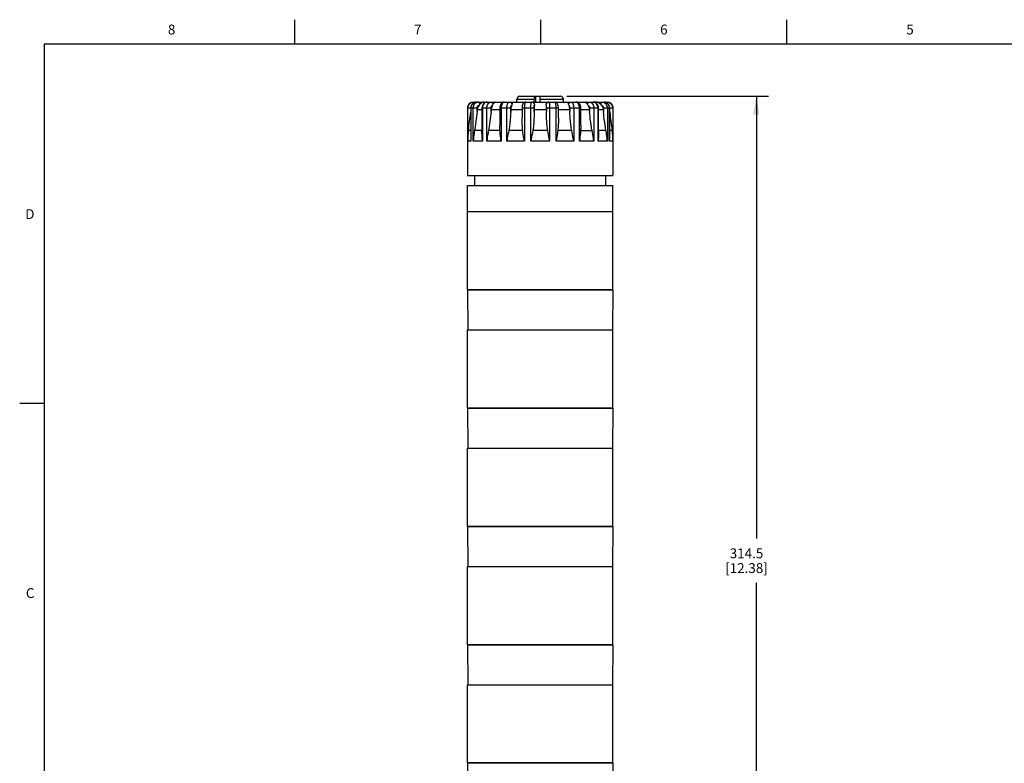
# Model space of a CAD drawing. Units: inches. Extents: x 0.7 to 21.3, y 0.5 to 16.
# Drawn here: x 0.7 to 10.7, y 8.4 to 16 of the extents above; entities that cross this region are included whole.
import ezdxf

# ---------------------------------------------------------------- set-up
doc = ezdxf.new("R2010")
doc.units = ezdxf.units.IN
doc.header["$LTSCALE"] = 1.21
doc.header["$MEASUREMENT"] = 0
doc.layers.get('0').update_dxf_attribs({"linetype": 'CONTINUOUS'})
for name, color, linetype in [('02___PRT_ALL_AXES', 7, 'CONTINUOUS'), ('AXIS', 7, 'CONTINUOUS'), ('SCHEME_DIMS', 7, 'CONTINUOUS')]:
    doc.layers.add(name, color=color, linetype=linetype)
doc.styles.add('TEXTSTYLE_2', font='txt', dxfattribs={"width": 0.8})
doc.dimstyles.new('DIMSTYLE_1', dxfattribs={"dimtxt": 0.1, "dimasz": 0.1875, "dimexe": 0.125, "dimexo": 0.0625, "dimgap": 0.1, "dimtad": 0, "dimtih": 1, "dimtoh": 1, "dimdec": 1, "dimlfac": 1.333333, "dimzin": 4, "dimdsep": 46, "dimtxsty": 'STANDARD', "dimblk": '_FILLED', "dimblk1": '_FILLED', "dimblk2": '_FILLED', "dimcen": 0.09, "dimadec": 0, "dimazin": 0, "dimtp": 0.1, "dimtm": 0.1, "dimtfac": 1, "dimtdec": 1, "dimtofl": 0, "dimtmove": 0, "dimatfit": 3, "dimldrblk": '_FILLED', "dimfxl": 1, "dimtolj": 1, "dimtzin": 4, "dimarcsym": 0})

# ---------------------------------------------------------------- blocks, each defined once
blk = doc.blocks.new('_FILLED')
at = {"color": 0, "linetype": 'BYBLOCK'}
blk.add_solid([(0, 0), (-1, 0.167), (-1, -0.167)], dxfattribs=at)
blk = doc.blocks.new('*D3')
at = {"layer": 'SCHEME_DIMS', "color": 7, "linetype": 'CONTINUOUS'}
for p, q in [((6.27, 15.222), (8.321, 15.222)), ((8.196, 15.222), (8.196, 10.729)), ((8.196, 5.937), (8.196, 10.279)), ((6.448, 5.937), (8.321, 5.937))]:
    blk.add_line(p, q, dxfattribs=at)
at = {"layer": 'SCHEME_DIMS', "color": 7, "linetype": 'CONTINUOUS', "xscale": 0.1875, "yscale": 0.1875, "zscale": 0.1875}
for p, rotation in [((8.196, 15.222), 90), ((8.196, 5.937), 270)]:
    blk.add_blockref('_FILLED', p, dxfattribs=dict(at, rotation=rotation))
at = {"layer": 'SCHEME_DIMS', "color": 7, "linetype": 'CONTINUOUS', "insert": (8.096, 10.629), "char_height": 0.1, "width": 0.7, "attachment_point": 2, "line_spacing_factor": 0.9}
blk.add_mtext('314.5\\P[12.38]', dxfattribs=at)

msp = doc.modelspace()

# ---------------------------------------------------------------- linework, layer by layer
at = {"color": 7, "linetype": 'CONTINUOUS'}
for p, q in [((3.507, 15.75), (3.507, 16)), ((6.007, 15.75), (6.007, 16)), ((8.507, 15.75), (8.507, 16)), ((0.964, 15.75), (0.964, 0.75)), ((21.05, 15.75), (0.964, 15.75)), ((5.795, 15.222), (6.208, 15.222)), ((5.956, 15.163), (5.956, 15.222)), ((6.001, 15.163), (6.001, 15.222)), ((5.263, 15.104), (5.36, 15.104)), ((5.264, 14.766), (5.264, 15.104)), ((5.295, 15.104), (5.295, 14.814)), ((5.297, 15.104), (5.297, 14.766)), ((5.32, 14.766), (5.32, 15.104)), ((5.322, 15.163), (6.68, 15.163)), ((5.36, 15.066), (5.36, 15.104)), ((5.409, 15.104), (5.409, 14.868)), ((5.409, 15.104), (5.501, 15.104)), ((5.415, 15.104), (5.415, 14.766)), ((5.458, 14.766), (5.458, 15.104)), ((5.501, 15.066), (5.501, 15.104)), ((5.521, 15.139), (5.517, 15.133)), ((5.59, 15.104), (5.59, 14.928)), ((5.59, 15.104), (5.702, 15.104)), ((5.603, 15.104), (5.603, 14.766)), ((5.662, 14.766), (5.662, 15.104)), ((5.702, 15.066), (5.702, 15.104)), ((5.714, 15.139), (5.712, 15.133)), ((5.765, 15.163), (5.765, 15.192)), ((5.765, 15.192), (5.94, 15.192)), ((5.817, 15.104), (5.817, 15.003)), ((5.817, 15.104), (5.94, 15.104)), ((5.84, 15.104), (5.84, 14.766)), ((5.906, 14.766), (5.906, 15.104)), ((5.94, 15.163), (5.94, 15.192)), ((5.94, 15.066), (5.94, 15.104)), ((6.001, 15.192), (6.238, 15.192)), ((6.063, 15.104), (6.063, 15.066)), ((6.063, 15.104), (6.186, 15.104)), ((6.096, 15.104), (6.096, 14.766)), ((6.162, 14.766), (6.162, 15.104)), ((6.186, 15.003), (6.186, 15.104)), ((6.238, 15.163), (6.238, 15.192)), ((6.29, 15.133), (6.288, 15.139)), ((6.301, 15.104), (6.301, 15.066)), ((6.301, 15.104), (6.413, 15.104)), ((6.341, 15.104), (6.341, 14.766)), ((6.399, 14.766), (6.399, 15.104)), ((6.413, 14.928), (6.413, 15.104)), ((6.485, 15.133), (6.481, 15.139)), ((6.502, 15.104), (6.502, 15.066)), ((6.502, 15.104), (6.594, 15.104)), ((6.545, 15.104), (6.545, 14.766)), ((6.588, 14.766), (6.588, 15.104)), ((6.594, 14.868), (6.594, 15.104)), ((6.643, 15.104), (6.643, 15.066)), ((6.643, 15.104), (6.739, 15.104)), ((6.683, 15.104), (6.683, 14.766)), ((6.706, 14.766), (6.706, 15.104)), ((6.707, 14.814), (6.707, 15.104)), ((6.739, 15.104), (6.739, 14.766)), ((5.362, 15.085), (5.36, 15.066)), ((5.502, 15.085), (5.501, 15.066)), ((5.703, 15.085), (5.702, 15.066)), ((5.94, 15.085), (5.94, 15.066)), ((6.063, 15.085), (6.063, 15.066)), ((6.3, 15.085), (6.301, 15.066)), ((6.5, 15.085), (6.502, 15.066)), ((6.641, 15.085), (6.643, 15.066)), ((5.295, 14.874), (5.272, 14.874)), ((5.409, 14.874), (5.333, 14.874)), ((5.591, 14.874), (5.476, 14.874)), ((5.823, 14.874), (5.682, 14.874)), ((6.077, 14.874), (5.926, 14.874)), ((6.321, 14.874), (6.179, 14.874)), ((6.411, 14.874), (6.527, 14.874)), ((6.669, 14.874), (6.594, 14.874)), ((6.731, 14.874), (6.707, 14.874)), ((5.297, 14.766), (5.264, 14.766)), ((5.415, 14.766), (5.32, 14.766)), ((5.603, 14.766), (5.458, 14.766)), ((5.84, 14.766), (5.662, 14.766)), ((6.096, 14.766), (5.906, 14.766)), ((6.341, 14.766), (6.162, 14.766)), ((6.545, 14.766), (6.399, 14.766)), ((6.683, 14.766), (6.588, 14.766)), ((6.739, 14.766), (6.706, 14.766)), ((5.263, 13.257), (5.267, 12.849)), ((6.739, 13.257), (5.263, 13.257)), ((6.739, 13.257), (6.736, 12.849)), ((0.964, 12.1), (0.714, 12.1)), ((5.263, 12.055), (5.267, 11.647)), ((6.739, 12.055), (5.263, 12.055)), ((6.739, 12.055), (6.736, 11.647)), ((5.263, 10.853), (5.267, 10.446)), ((6.739, 10.853), (5.263, 10.853)), ((6.739, 10.853), (6.736, 10.446)), ((5.263, 9.651), (5.267, 9.244)), ((6.739, 9.651), (5.263, 9.651)), ((6.739, 9.651), (6.736, 9.244)), ((6.739, 8.45), (5.263, 8.45)), ((5.263, 8.45), (5.267, 8.042)), ((6.739, 8.45), (6.736, 8.042))]:
    msp.add_line(p, q, dxfattribs=at)
for points in [[(5.354, 15.163), (5.344, 15.162), (5.33, 15.158), (5.318, 15.15), (5.308, 15.14), (5.301, 15.128), (5.296, 15.114), (5.295, 15.104)], [(5.462, 15.163), (5.452, 15.162), (5.44, 15.157), (5.429, 15.15), (5.42, 15.14), (5.413, 15.128), (5.41, 15.114), (5.409, 15.104)], [(5.636, 15.163), (5.627, 15.162), (5.617, 15.157), (5.607, 15.15), (5.6, 15.141), (5.594, 15.128), (5.591, 15.115), (5.59, 15.104)], [(5.854, 15.163), (5.847, 15.162), (5.838, 15.158), (5.83, 15.151), (5.825, 15.144), (5.821, 15.135), (5.819, 15.125), (5.817, 15.113), (5.817, 15.104)], [(6.186, 15.104), (6.185, 15.113), (6.184, 15.125), (6.181, 15.135), (6.178, 15.143), (6.173, 15.151), (6.165, 15.158), (6.156, 15.162), (6.148, 15.163)], [(6.413, 15.104), (6.412, 15.114), (6.409, 15.128), (6.403, 15.14), (6.395, 15.15), (6.386, 15.157), (6.376, 15.162), (6.366, 15.163)], [(6.594, 15.104), (6.593, 15.114), (6.589, 15.128), (6.583, 15.14), (6.574, 15.15), (6.563, 15.157), (6.551, 15.162), (6.54, 15.163)], [(6.707, 15.104), (6.706, 15.114), (6.702, 15.128), (6.695, 15.14), (6.685, 15.15), (6.673, 15.158), (6.659, 15.162), (6.649, 15.163)]]:
    msp.add_lwpolyline(points, dxfattribs=at)
for centre, radius, start, end in [((5.795, 15.192), 0.0295, 90, 180), ((6.208, 15.192), 0.0295, 0, 90), ((5.322, 15.104), 0.0591, 90, 180), ((5.354, 15.108), 0.0548, 102.1149, 107.527), ((5.354, 15.108), 0.0548, 90.0336, 102.1027), ((5.374, 15.113), 0.0502, 90.0827, 112.2183), ((5.503, 15.035), 0.157, 138.5228, 141.398), ((5.913, 15.133), 0.0294, 79.5815, 89.9798), ((5.913, 15.133), 0.0293, 76.7288, 79.5816), ((5.913, 15.133), 0.0295, 10.507, 76.6515), ((6.09, 15.133), 0.0295, 103.3485, 169.493), ((6.09, 15.133), 0.0293, 100.4184, 103.2712), ((6.09, 15.133), 0.0294, 90.0202, 100.4185), ((6.502, 15.038), 0.152, 38.5618, 41.5175), ((6.649, 15.108), 0.0548, 77.7056, 89.9658), ((6.649, 15.108), 0.0548, 72.5178, 77.6926), ((6.68, 15.104), 0.0591, 0, 90), ((-13.278, 17.329), 18.711, 352.4608, 353.0412), ((25.28, 17.329), 18.711, 186.9588, 187.5392), ((6.139, 14.758), 0.875, 172.3726, 179.4661), ((6.157, 14.814), 0.862, 180.0199, 183.2066), ((5.845, 14.814), 0.862, 356.7934, 359.9805), ((5.872, 14.758), 0.867, 0.5001, 7.6612)]:
    msp.add_arc(centre, radius, start, end, dxfattribs=at)
for points, knots in [([(5.948, 15.222), (5.947, 15.222), (5.945, 15.22), (5.944, 15.218), (5.943, 15.216), (5.942, 15.213), (5.941, 15.208), (5.941, 15.203), (5.94, 15.198), (5.94, 15.194), (5.94, 15.192)], [0, 0, 0, 0, 0.116654, 0.161315, 0.212635, 0.334403, 0.479071, 0.642037, 0.81778, 1, 1, 1, 1]), ([(5.264, 15.104), (5.264, 15.111), (5.267, 15.127), (5.28, 15.146), (5.3, 15.16), (5.315, 15.163), (5.323, 15.163)], [0, 0, 0, 0, 0.250259, 0.500354, 0.75024, 1, 1, 1, 1]), ([(5.337, 15.16), (5.331, 15.158), (5.32, 15.153), (5.307, 15.139), (5.299, 15.122), (5.297, 15.11), (5.297, 15.104)], [0, 0, 0, 0, 0.245766, 0.49456, 0.746341, 1, 1, 1, 1]), ([(5.32, 15.104), (5.32, 15.11), (5.321, 15.121), (5.329, 15.138), (5.34, 15.151), (5.35, 15.157), (5.355, 15.159)], [0, 0, 0, 0, 0.257363, 0.511067, 0.758736, 1, 1, 1, 1]), ([(5.323, 15.163), (5.323, 15.163), (5.323, 15.162), (5.323, 15.162), (5.323, 15.162)], [0, 0, 0, 0, 0.351598, 1, 1, 1, 1]), ([(5.323, 15.162), (5.324, 15.161), (5.324, 15.159), (5.324, 15.156), (5.325, 15.154)], [0, 0, 0, 0, 0.380661, 1, 1, 1, 1]), ([(5.36, 15.104), (5.36, 15.107), (5.361, 15.114), (5.365, 15.123), (5.372, 15.129), (5.378, 15.132), (5.381, 15.133)], [0, 0, 0, 0, 0.259614, 0.514177, 0.76077, 1, 1, 1, 1]), ([(5.381, 15.133), (5.376, 15.126), (5.367, 15.111), (5.363, 15.094), (5.362, 15.085)], [0, 0, 0, 0, 0.494914, 1, 1, 1, 1]), ([(5.374, 15.163), (5.375, 15.163), (5.376, 15.162), (5.378, 15.161), (5.38, 15.159), (5.383, 15.155), (5.385, 15.148), (5.386, 15.142), (5.386, 15.139)], [0, 0, 0, 0, 0.076056, 0.161478, 0.262089, 0.380187, 0.665626, 1, 1, 1, 1]), ([(5.43, 15.163), (5.426, 15.163), (5.418, 15.162), (5.407, 15.157), (5.396, 15.149), (5.39, 15.142), (5.386, 15.139)], [0, 0, 0, 0, 0.212406, 0.439339, 0.697068, 1, 1, 1, 1]), ([(5.462, 15.163), (5.459, 15.163), (5.453, 15.162), (5.441, 15.157), (5.427, 15.146), (5.417, 15.126), (5.415, 15.111), (5.415, 15.104)], [0, 0, 0, 0, 0.111919, 0.226098, 0.466089, 0.726338, 1, 1, 1, 1]), ([(5.458, 15.104), (5.458, 15.111), (5.46, 15.126), (5.469, 15.145), (5.481, 15.157), (5.492, 15.162), (5.498, 15.163), (5.501, 15.163)], [0, 0, 0, 0, 0.28535, 0.551143, 0.786619, 0.895057, 1, 1, 1, 1]), ([(5.501, 15.163), (5.503, 15.163), (5.508, 15.161), (5.515, 15.156), (5.519, 15.148), (5.521, 15.142), (5.521, 15.139)], [0, 0, 0, 0, 0.213268, 0.447893, 0.712063, 1, 1, 1, 1]), ([(5.501, 15.104), (5.501, 15.107), (5.501, 15.114), (5.505, 15.122), (5.51, 15.129), (5.515, 15.132), (5.517, 15.133)], [0, 0, 0, 0, 0.281508, 0.547293, 0.786814, 1, 1, 1, 1]), ([(5.517, 15.133), (5.515, 15.129), (5.507, 15.114), (5.503, 15.098), (5.502, 15.085)], [0, 0, 0, 0, 0.238377, 1, 1, 1, 1]), ([(5.544, 15.163), (5.542, 15.163), (5.54, 15.162), (5.536, 15.159), (5.532, 15.156), (5.527, 15.149), (5.523, 15.142), (5.521, 15.139)], [0, 0, 0, 0, 0.151471, 0.242258, 0.349022, 0.624175, 1, 1, 1, 1]), ([(5.636, 15.163), (5.634, 15.163), (5.63, 15.162), (5.623, 15.158), (5.618, 15.153), (5.611, 15.142), (5.605, 15.126), (5.603, 15.111), (5.603, 15.104)], [0, 0, 0, 0, 0.088532, 0.184082, 0.291315, 0.412124, 0.690418, 1, 1, 1, 1]), ([(5.662, 15.104), (5.662, 15.111), (5.663, 15.122), (5.666, 15.136), (5.669, 15.145), (5.673, 15.153), (5.677, 15.158), (5.682, 15.162), (5.686, 15.163), (5.688, 15.163)], [0, 0, 0, 0, 0.327562, 0.478993, 0.616395, 0.736772, 0.838951, 0.924669, 1, 1, 1, 1]), ([(5.688, 15.163), (5.691, 15.163), (5.697, 15.161), (5.705, 15.156), (5.711, 15.148), (5.714, 15.142), (5.714, 15.139)], [0, 0, 0, 0, 0.2399, 0.485327, 0.739065, 1, 1, 1, 1]), ([(5.702, 15.104), (5.702, 15.107), (5.702, 15.113), (5.704, 15.122), (5.707, 15.129), (5.71, 15.132), (5.712, 15.133)], [0, 0, 0, 0, 0.314187, 0.598698, 0.830058, 1, 1, 1, 1]), ([(5.712, 15.133), (5.709, 15.125), (5.705, 15.11), (5.703, 15.093), (5.703, 15.085)], [0, 0, 0, 0, 0.47332, 1, 1, 1, 1]), ([(5.714, 15.163), (5.714, 15.163), (5.715, 15.162), (5.715, 15.161), (5.716, 15.159), (5.716, 15.157), (5.716, 15.153), (5.716, 15.147), (5.715, 15.142), (5.714, 15.139)], [0, 0, 0, 0, 0.031057, 0.080828, 0.155611, 0.258332, 0.391457, 0.557584, 1, 1, 1, 1]), ([(5.854, 15.163), (5.852, 15.163), (5.849, 15.159), (5.847, 15.156), (5.846, 15.151), (5.844, 15.145), (5.842, 15.136), (5.841, 15.126), (5.84, 15.115), (5.84, 15.107), (5.84, 15.104)], [0, 0, 0, 0, 0.111852, 0.156113, 0.207268, 0.329275, 0.474752, 0.638936, 0.816163, 1, 1, 1, 1]), ([(5.906, 15.104), (5.906, 15.111), (5.907, 15.122), (5.907, 15.136), (5.908, 15.145), (5.909, 15.152), (5.91, 15.157), (5.911, 15.16), (5.911, 15.162), (5.912, 15.163), (5.913, 15.163)], [0, 0, 0, 0, 0.376458, 0.546742, 0.696339, 0.81967, 0.912368, 0.946326, 0.971873, 1, 1, 1, 1]), ([(5.918, 15.163), (5.921, 15.163), (5.926, 15.162), (5.933, 15.157), (5.939, 15.149), (5.941, 15.142), (5.942, 15.139)], [0, 0, 0, 0, 0.209181, 0.434396, 0.691511, 1, 1, 1, 1]), ([(5.94, 15.104), (5.94, 15.107), (5.94, 15.113), (5.94, 15.121), (5.94, 15.126), (5.941, 15.129), (5.941, 15.131), (5.941, 15.132), (5.942, 15.133)], [0, 0, 0, 0, 0.341711, 0.643785, 0.768815, 0.871548, 0.949218, 1, 1, 1, 1]), ([(5.942, 15.133), (5.941, 15.125), (5.94, 15.109), (5.94, 15.093), (5.94, 15.085)], [0, 0, 0, 0, 0.466485, 1, 1, 1, 1]), ([(5.942, 15.139), (5.942, 15.138), (5.942, 15.136), (5.942, 15.134), (5.942, 15.133)], [0, 0, 0, 0, 0.240854, 1, 1, 1, 1]), ([(6.061, 15.139), (6.061, 15.142), (6.063, 15.149), (6.069, 15.157), (6.077, 15.162), (6.082, 15.163), (6.084, 15.163)], [0, 0, 0, 0, 0.308528, 0.565628, 0.790835, 1, 1, 1, 1]), ([(6.061, 15.133), (6.061, 15.133), (6.061, 15.135), (6.061, 15.137), (6.061, 15.139)], [0, 0, 0, 0, 0.259372, 1, 1, 1, 1]), ([(6.061, 15.133), (6.061, 15.125), (6.062, 15.109), (6.063, 15.093), (6.063, 15.085)], [0, 0, 0, 0, 0.466485, 1, 1, 1, 1]), ([(6.061, 15.133), (6.061, 15.132), (6.061, 15.131), (6.062, 15.129), (6.062, 15.126), (6.063, 15.121), (6.063, 15.113), (6.063, 15.107), (6.063, 15.104)], [0, 0, 0, 0, 0.050782, 0.128452, 0.231185, 0.356215, 0.658289, 1, 1, 1, 1]), ([(6.09, 15.163), (6.09, 15.163), (6.091, 15.162), (6.092, 15.16), (6.093, 15.157), (6.094, 15.152), (6.094, 15.145), (6.095, 15.136), (6.096, 15.122), (6.096, 15.111), (6.096, 15.104)], [0, 0, 0, 0, 0.028127, 0.053674, 0.087632, 0.18033, 0.303661, 0.453258, 0.623542, 1, 1, 1, 1]), ([(6.162, 15.104), (6.162, 15.107), (6.162, 15.115), (6.162, 15.126), (6.16, 15.136), (6.159, 15.145), (6.157, 15.151), (6.155, 15.156), (6.153, 15.159), (6.151, 15.163), (6.148, 15.163)], [0, 0, 0, 0, 0.183837, 0.361064, 0.525248, 0.670725, 0.792732, 0.843887, 0.888148, 1, 1, 1, 1]), ([(6.288, 15.139), (6.287, 15.142), (6.287, 15.147), (6.286, 15.153), (6.286, 15.157), (6.287, 15.159), (6.287, 15.161), (6.288, 15.162), (6.289, 15.163), (6.289, 15.163)], [0, 0, 0, 0, 0.44247, 0.608575, 0.741692, 0.844405, 0.919181, 0.968946, 1, 1, 1, 1]), ([(6.288, 15.139), (6.289, 15.142), (6.291, 15.148), (6.297, 15.156), (6.305, 15.161), (6.312, 15.163), (6.315, 15.163)], [0, 0, 0, 0, 0.260935, 0.514673, 0.7601, 1, 1, 1, 1]), ([(6.29, 15.133), (6.293, 15.125), (6.297, 15.11), (6.299, 15.093), (6.3, 15.085)], [0, 0, 0, 0, 0.47332, 1, 1, 1, 1]), ([(6.29, 15.133), (6.292, 15.132), (6.295, 15.129), (6.298, 15.122), (6.3, 15.113), (6.301, 15.107), (6.301, 15.104)], [0, 0, 0, 0, 0.169942, 0.401302, 0.685813, 1, 1, 1, 1]), ([(6.315, 15.163), (6.317, 15.163), (6.32, 15.162), (6.325, 15.158), (6.33, 15.153), (6.334, 15.145), (6.337, 15.136), (6.34, 15.122), (6.341, 15.111), (6.341, 15.104)], [0, 0, 0, 0, 0.075331, 0.161049, 0.263228, 0.383605, 0.521007, 0.672438, 1, 1, 1, 1]), ([(6.399, 15.104), (6.399, 15.111), (6.398, 15.126), (6.392, 15.142), (6.385, 15.153), (6.379, 15.158), (6.373, 15.162), (6.368, 15.163), (6.366, 15.163)], [0, 0, 0, 0, 0.309582, 0.587876, 0.708685, 0.815918, 0.911468, 1, 1, 1, 1]), ([(6.481, 15.139), (6.479, 15.142), (6.475, 15.149), (6.47, 15.156), (6.466, 15.159), (6.463, 15.162), (6.46, 15.163), (6.458, 15.163)], [0, 0, 0, 0, 0.375872, 0.651001, 0.757758, 0.84854, 1, 1, 1, 1]), ([(6.481, 15.139), (6.482, 15.142), (6.483, 15.148), (6.488, 15.156), (6.494, 15.161), (6.499, 15.163), (6.502, 15.163)], [0, 0, 0, 0, 0.287937, 0.552107, 0.786732, 1, 1, 1, 1]), ([(6.485, 15.133), (6.487, 15.129), (6.495, 15.114), (6.499, 15.098), (6.5, 15.085)], [0, 0, 0, 0, 0.238377, 1, 1, 1, 1]), ([(6.485, 15.133), (6.488, 15.132), (6.492, 15.129), (6.498, 15.122), (6.501, 15.114), (6.502, 15.107), (6.502, 15.104)], [0, 0, 0, 0, 0.213186, 0.452707, 0.718492, 1, 1, 1, 1]), ([(6.502, 15.163), (6.505, 15.163), (6.51, 15.162), (6.522, 15.157), (6.534, 15.145), (6.543, 15.126), (6.545, 15.111), (6.545, 15.104)], [0, 0, 0, 0, 0.104943, 0.213381, 0.448857, 0.71465, 1, 1, 1, 1]), ([(6.588, 15.104), (6.588, 15.111), (6.585, 15.126), (6.575, 15.146), (6.562, 15.157), (6.55, 15.162), (6.543, 15.163), (6.54, 15.163)], [0, 0, 0, 0, 0.273662, 0.533911, 0.773902, 0.888081, 1, 1, 1, 1]), ([(6.616, 15.139), (6.613, 15.142), (6.606, 15.149), (6.595, 15.157), (6.584, 15.162), (6.577, 15.163), (6.573, 15.163)], [0, 0, 0, 0, 0.302972, 0.560685, 0.78761, 1, 1, 1, 1]), ([(6.616, 15.139), (6.617, 15.142), (6.618, 15.148), (6.62, 15.155), (6.622, 15.159), (6.624, 15.161), (6.626, 15.162), (6.628, 15.163), (6.629, 15.163)], [0, 0, 0, 0, 0.334374, 0.619813, 0.737911, 0.838522, 0.923944, 1, 1, 1, 1]), ([(6.621, 15.133), (6.627, 15.126), (6.636, 15.111), (6.64, 15.094), (6.641, 15.085)], [0, 0, 0, 0, 0.494914, 1, 1, 1, 1]), ([(6.621, 15.133), (6.624, 15.132), (6.63, 15.129), (6.637, 15.123), (6.642, 15.114), (6.643, 15.107), (6.643, 15.104)], [0, 0, 0, 0, 0.23923, 0.485823, 0.740386, 1, 1, 1, 1]), ([(6.629, 15.163), (6.632, 15.163), (6.639, 15.162), (6.65, 15.159), (6.659, 15.153), (6.67, 15.143), (6.68, 15.127), (6.683, 15.111), (6.683, 15.104)], [0, 0, 0, 0, 0.119786, 0.240445, 0.362645, 0.486883, 0.740516, 1, 1, 1, 1]), ([(6.706, 15.104), (6.706, 15.11), (6.704, 15.122), (6.695, 15.139), (6.682, 15.153), (6.671, 15.158), (6.665, 15.16)], [0, 0, 0, 0, 0.253662, 0.505444, 0.754237, 1, 1, 1, 1]), ([(6.678, 15.154), (6.678, 15.156), (6.678, 15.158), (6.679, 15.16), (6.679, 15.162), (6.68, 15.163), (6.68, 15.163)], [0, 0, 0, 0, 0.412076, 0.720087, 0.914882, 1, 1, 1, 1]), ([(6.68, 15.163), (6.687, 15.163), (6.703, 15.16), (6.723, 15.146), (6.736, 15.127), (6.739, 15.111), (6.739, 15.104)], [0, 0, 0, 0, 0.24976, 0.499646, 0.749741, 1, 1, 1, 1]), ([(5.36, 15.066), (5.356, 15.034), (5.35, 14.986), (5.341, 14.922), (5.336, 14.89), (5.333, 14.874)], [0, 0, 0, 0, 0.500108, 0.750258, 1, 1, 1, 1]), ([(5.501, 15.066), (5.498, 15.034), (5.493, 14.986), (5.484, 14.922), (5.479, 14.89), (5.476, 14.874)], [0, 0, 0, 0, 0.499498, 0.749682, 1, 1, 1, 1]), ([(5.702, 15.066), (5.7, 15.034), (5.697, 14.986), (5.69, 14.922), (5.685, 14.89), (5.682, 14.874)], [0, 0, 0, 0, 0.499368, 0.74951, 1, 1, 1, 1]), ([(5.823, 14.874), (5.822, 14.885), (5.82, 14.906), (5.818, 14.949), (5.817, 14.982), (5.817, 15.003)], [0, 0, 0, 0, 0.249609, 0.499543, 1, 1, 1, 1]), ([(5.94, 15.066), (5.939, 15.034), (5.938, 14.986), (5.933, 14.922), (5.929, 14.89), (5.926, 14.874)], [0, 0, 0, 0, 0.499785, 0.749825, 1, 1, 1, 1]), ([(6.077, 14.874), (6.074, 14.89), (6.07, 14.922), (6.065, 14.986), (6.063, 15.034), (6.063, 15.066)], [0, 0, 0, 0, 0.250175, 0.500215, 1, 1, 1, 1]), ([(6.186, 15.003), (6.186, 14.982), (6.185, 14.949), (6.183, 14.906), (6.181, 14.885), (6.179, 14.874)], [0, 0, 0, 0, 0.500457, 0.750391, 1, 1, 1, 1]), ([(6.321, 14.874), (6.318, 14.89), (6.313, 14.922), (6.306, 14.986), (6.302, 15.034), (6.301, 15.066)], [0, 0, 0, 0, 0.25049, 0.500632, 1, 1, 1, 1]), ([(6.527, 14.874), (6.524, 14.89), (6.518, 14.922), (6.51, 14.986), (6.505, 15.034), (6.502, 15.066)], [0, 0, 0, 0, 0.250318, 0.500502, 1, 1, 1, 1]), ([(6.669, 14.874), (6.666, 14.89), (6.661, 14.922), (6.652, 14.986), (6.647, 15.034), (6.643, 15.066)], [0, 0, 0, 0, 0.249742, 0.499892, 1, 1, 1, 1]), ([(5.591, 14.874), (5.591, 14.878), (5.59, 14.896), (5.59, 14.914), (5.59, 14.928)], [0, 0, 0, 0, 0.249375, 1, 1, 1, 1]), ([(6.413, 14.928), (6.413, 14.923), (6.413, 14.905), (6.412, 14.887), (6.411, 14.874)], [0, 0, 0, 0, 0.250555, 1, 1, 1, 1]), ([(5.333, 14.874), (5.332, 14.865), (5.326, 14.829), (5.322, 14.793), (5.32, 14.766)], [0, 0, 0, 0, 0.251064, 1, 1, 1, 1]), ([(5.415, 14.766), (5.414, 14.774), (5.41, 14.808), (5.409, 14.842), (5.409, 14.868)], [0, 0, 0, 0, 0.250893, 1, 1, 1, 1]), ([(5.476, 14.874), (5.474, 14.865), (5.467, 14.829), (5.461, 14.793), (5.458, 14.766)], [0, 0, 0, 0, 0.250815, 1, 1, 1, 1]), ([(5.603, 14.766), (5.602, 14.775), (5.597, 14.811), (5.593, 14.847), (5.591, 14.874)], [0, 0, 0, 0, 0.251222, 1, 1, 1, 1]), ([(5.682, 14.874), (5.676, 14.847), (5.669, 14.811), (5.663, 14.775), (5.662, 14.766)], [0, 0, 0, 0, 0.750387, 1, 1, 1, 1]), ([(5.84, 14.766), (5.838, 14.775), (5.832, 14.811), (5.826, 14.847), (5.823, 14.874)], [0, 0, 0, 0, 0.250986, 1, 1, 1, 1]), ([(5.926, 14.874), (5.924, 14.865), (5.918, 14.829), (5.911, 14.793), (5.906, 14.766)], [0, 0, 0, 0, 0.24939, 1, 1, 1, 1]), ([(6.096, 14.766), (6.095, 14.775), (6.088, 14.811), (6.081, 14.847), (6.077, 14.874)], [0, 0, 0, 0, 0.250352, 1, 1, 1, 1]), ([(6.179, 14.874), (6.178, 14.865), (6.174, 14.829), (6.167, 14.793), (6.162, 14.766)], [0, 0, 0, 0, 0.248861, 1, 1, 1, 1]), ([(6.341, 14.766), (6.339, 14.775), (6.333, 14.811), (6.326, 14.847), (6.321, 14.874)], [0, 0, 0, 0, 0.249613, 1, 1, 1, 1]), ([(6.411, 14.874), (6.411, 14.865), (6.408, 14.829), (6.403, 14.793), (6.399, 14.766)], [0, 0, 0, 0, 0.248819, 1, 1, 1, 1]), ([(6.545, 14.766), (6.543, 14.775), (6.538, 14.811), (6.532, 14.847), (6.527, 14.874)], [0, 0, 0, 0, 0.249101, 1, 1, 1, 1]), ([(6.594, 14.868), (6.594, 14.859), (6.593, 14.825), (6.591, 14.791), (6.588, 14.766)], [0, 0, 0, 0, 0.249309, 1, 1, 1, 1]), ([(6.683, 14.766), (6.682, 14.775), (6.679, 14.811), (6.674, 14.847), (6.669, 14.874)], [0, 0, 0, 0, 0.249054, 1, 1, 1, 1])]:
    msp.add_open_spline(points, degree=3, knots=knots, dxfattribs=at)
at = {"layer": '02___PRT_ALL_AXES', "color": 7, "linetype": 'CONTINUOUS'}
for p, q in [((5.337, 14.314), (5.337, 14.417)), ((6.666, 14.314), (6.666, 14.417)), ((5.263, 14.051), (5.263, 14.314)), ((5.263, 14.314), (6.739, 14.314)), ((6.739, 14.051), (6.739, 14.314)), ((5.263, 14.051), (6.739, 14.051))]:
    msp.add_line(p, q, dxfattribs=at)
at = {"layer": 'AXIS', "color": 7, "linetype": 'CONTINUOUS'}
for p, q in [((5.263, 15.104), (5.263, 14.417)), ((6.573, 15.163), (6.54, 15.163)), ((6.739, 15.104), (6.739, 14.417)), ((5.409, 15.085), (5.362, 15.085)), ((5.59, 15.085), (5.502, 15.085)), ((5.817, 15.085), (5.703, 15.085)), ((6.063, 15.085), (5.94, 15.085)), ((6.3, 15.085), (6.186, 15.085)), ((6.5, 15.085), (6.413, 15.085)), ((6.641, 15.085), (6.594, 15.085)), ((5.263, 14.417), (6.739, 14.417)), ((5.263, 13.257), (5.263, 14.051)), ((5.263, 14.051), (6.739, 14.051)), ((6.739, 13.257), (6.739, 14.051)), ((5.263, 13.257), (6.739, 13.257)), ((5.263, 12.055), (5.263, 12.849)), ((5.263, 12.849), (6.739, 12.849)), ((6.739, 12.055), (6.739, 12.849)), ((5.263, 12.055), (6.739, 12.055)), ((5.263, 10.853), (5.263, 11.647)), ((5.263, 11.647), (6.739, 11.647)), ((6.739, 10.853), (6.739, 11.647)), ((5.263, 10.853), (6.739, 10.853)), ((5.263, 9.651), (5.263, 10.446)), ((5.263, 10.446), (6.739, 10.446)), ((6.739, 9.651), (6.739, 10.446)), ((5.263, 9.651), (6.739, 9.651)), ((5.263, 8.45), (5.263, 9.244)), ((5.263, 9.244), (6.739, 9.244)), ((6.739, 8.45), (6.739, 9.244)), ((5.263, 8.45), (6.739, 8.45))]:
    msp.add_line(p, q, dxfattribs=at)

# ---------------------------------------------------------------- texts
at = {"color": 7, "linetype": 'CONTINUOUS', "char_height": 0.1, "width": 0.08, "line_spacing_factor": 0.9, "style": 'TEXTSTYLE_2'}
for s, insert, attachment_point in [('8', (2.257, 15.95), 2), ('7', (4.757, 15.95), 2), ('6', (7.257, 15.95), 2), ('5', (9.757, 15.95), 2), ('D', (0.864, 14.075), 3), ('C', (0.864, 10.225), 3)]:
    msp.add_mtext(s, dxfattribs=dict(at, insert=insert, attachment_point=attachment_point))

# ---------------------------------------------------------------- dimensions: what is measured, and where the dimension line sits
at = {"layer": 'SCHEME_DIMS', "color": 7, "linetype": 'CONTINUOUS'}
dim = msp.add_linear_dim(base=(8.196, 15.222), p1=(6.385, 5.937), p2=(6.208, 15.222), angle=90, dimstyle='DIMSTYLE_1', dxfattribs=at)
dim.commit()
dim.dimension.update_dxf_attribs({"geometry": '*D3', "text_midpoint": (8.196, 10.504), "dimtype": 160})

doc.saveas('drawing.dxf')
